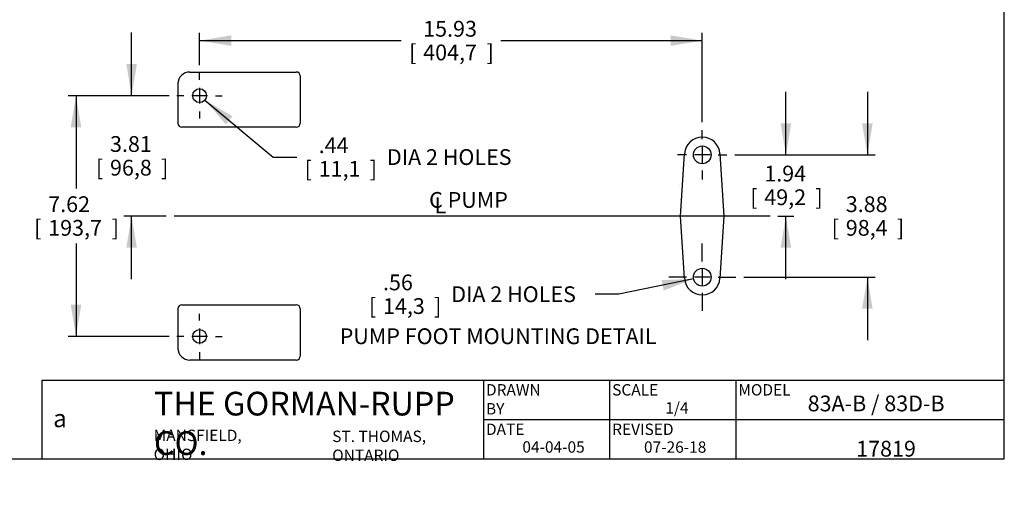
# Model space of a CAD drawing. Units: inches. Extents: x 0 to 17, y 0 to 11.
# Drawn here: x 8.8 to 16.6, y 0 to 3.9 of the extents above; entities that cross this region are included whole.
import ezdxf
from ezdxf import colors
from ezdxf.entities.mleader import LeaderData, LeaderLine
from ezdxf.enums import TextEntityAlignment as Align
from ezdxf.lldxf.tags import DXFTag
from ezdxf.math import Vec2, Vec3

# ---------------------------------------------------------------- set-up
doc = ezdxf.new("R2010")
doc.units = ezdxf.units.IN
doc.header["$MEASUREMENT"] = 0
for name, color, linetype in [('10', 7, 'Continuous'), ('38222419_1', 7, 'Continuous'), ('38257205', 7, 'Continuous'), ('Default', 7, 'Continuous')]:
    doc.layers.add(name, color=color, linetype=linetype)
doc.styles.add('SEACAD_Arial', font='arial.ttf')
tags = doc.linetypes.add('CENTER2', pattern=[1.125, 0.75, -0.125, 0.125, -0.125]).pattern_tags.tags
tags[10:11] = [DXFTag(74, 4), DXFTag(75, 0), DXFTag(340, '0'), DXFTag(46, 0.0), DXFTag(50, 0.0), DXFTag(44, 0.0), DXFTag(45, 0.0)]
tags[8:9] = [DXFTag(74, 4), DXFTag(75, 0), DXFTag(340, '0'), DXFTag(46, 0.0), DXFTag(50, 0.0), DXFTag(44, 0.0), DXFTag(45, 0.0)]
tags[6:7] = [DXFTag(74, 4), DXFTag(75, 0), DXFTag(340, '0'), DXFTag(46, 0.0), DXFTag(50, 0.0), DXFTag(44, 0.0), DXFTag(45, 0.0)]
tags[4:5] = [DXFTag(74, 4), DXFTag(75, 0), DXFTag(340, '0'), DXFTag(46, 0.0), DXFTag(50, 0.0), DXFTag(44, 0.0), DXFTag(45, 0.0)]
doc.dimstyles.new('Outline', dxfattribs={"dimtxt": 0.125, "dimasz": 0.25, "dimexe": 0.0625, "dimexo": 0.0625, "dimgap": 0.03125, "dimtad": 0, "dimtih": 1, "dimtoh": 1, "dimlfac": 4, "dimzin": 4, "dimdsep": 46, "dimtxsty": 'SEACAD_Arial', "dimblk1": '_SE_FILLED', "dimblk2": '_SE_FILLED', "dimsah": 1, "dimcen": 0.0625, "dimadec": 0, "dimazin": 0, "dimtfac": 1, "dimtdec": 1, "dimtofl": 0, "dimtmove": 0, "dimatfit": 3, "dimfxl": 1, "dimtolj": 1, "dimtzin": 4, "dimarcsym": 0})

# ---------------------------------------------------------------- blocks, each defined once
blk = doc.blocks.new('SEANNOT_GROUP13')
at = {"layer": 'Default', "color": 7, "linetype": 'CENTER2'}
blk.add_line((14.7682, 2.2989), (10.046, 2.2989), dxfattribs=at)
blk = doc.blocks.new('SEANNOT_GROUP14')
at = {"layer": 'Default', "color": 7, "linetype": 'CENTER2'}
for p, q in [((10.2479, 3.377), (10.2479, 3.4317)), ((10.2479, 3.3145), (10.2479, 3.1895)), ((10.1229, 3.252), (10.0682, 3.252)), ((10.3104, 3.252), (10.1854, 3.252)), ((10.3729, 3.252), (10.4276, 3.252)), ((10.2479, 3.127), (10.2479, 3.0724))]:
    blk.add_line(p, q, dxfattribs=at)
blk = doc.blocks.new('SEANNOT_GROUP15')
at = {"layer": 'Default', "color": 7, "linetype": 'CENTER2'}
for p, q in [((10.2479, 1.4708), (10.2479, 1.5255)), ((10.2479, 1.4083), (10.2479, 1.2833)), ((10.1229, 1.3458), (10.0682, 1.3458)), ((10.3104, 1.3458), (10.1854, 1.3458)), ((10.3729, 1.3458), (10.4276, 1.3458)), ((10.2479, 1.2208), (10.2479, 1.1661))]:
    blk.add_line(p, q, dxfattribs=at)
blk = doc.blocks.new('SEANNOT_GROUP16')
at = {"layer": 'Default', "color": 7, "linetype": 'CENTER2'}
for p, q in [((14.2314, 2.9083), (14.2314, 2.9786)), ((14.2314, 2.8458), (14.2314, 2.7208)), ((14.1064, 2.7833), (14.0361, 2.7833)), ((14.2939, 2.7833), (14.1689, 2.7833)), ((14.3564, 2.7833), (14.4267, 2.7833)), ((14.2314, 2.6583), (14.2314, 2.588))]:
    blk.add_line(p, q, dxfattribs=at)
blk = doc.blocks.new('SEANNOT_GROUP17')
at = {"layer": 'Default', "color": 7, "linetype": 'CENTER2'}
for p, q in [((14.2314, 1.9395), (14.2314, 2.0802)), ((14.2314, 1.877), (14.2314, 1.752)), ((14.1064, 1.8145), (13.9658, 1.8145)), ((14.2939, 1.8145), (14.1689, 1.8145)), ((14.3564, 1.8145), (14.497, 1.8145)), ((14.2314, 1.6895), (14.2314, 1.5489))]:
    blk.add_line(p, q, dxfattribs=at)
blk = doc.blocks.new('SE3')
at = {"layer": '38222419_1', "color": 7, "linetype": 'Continuous'}
for p, q in [((10.171, 3.4395), (11.0135, 3.4395)), ((11.0448, 3.4083), (11.0448, 3.0333)), ((10.076, 3.3445), (10.076, 3.0333)), ((11.0135, 3.002), (10.1073, 3.002)), ((10.076, 1.5645), (10.076, 1.2533)), ((10.1073, 1.5958), (11.0135, 1.5958)), ((11.0448, 1.5645), (11.0448, 1.1895)), ((11.0135, 1.1583), (10.171, 1.1583))]:
    blk.add_line(p, q, dxfattribs=at)
for centre in [(10.2479, 3.252), (10.2479, 1.3458)]:
    blk.add_circle(centre, 0.0547, dxfattribs=at)
for centre, radius, start, end in [((10.171, 3.3445), 0.095, 90, 180), ((11.0135, 3.4083), 0.0312, 0, 90), ((10.1073, 3.0333), 0.0313, 180, 270), ((11.0135, 3.0333), 0.0312, 270, 0), ((10.1073, 1.5645), 0.0312, 90, 180), ((11.0135, 1.5645), 0.0312, 0, 90), ((10.171, 1.2533), 0.095, 180, 270), ((11.0135, 1.1895), 0.0312, 270, 0)]:
    blk.add_arc(centre, radius, start, end, dxfattribs=at)
at = {"layer": '38257205', "color": 7, "linetype": 'Continuous'}
for p, q in [((14.0595, 2.2989), (14.0911, 2.7923)), ((14.3718, 2.7923), (14.4033, 2.2989)), ((14.0911, 1.8056), (14.0595, 2.2989)), ((14.4033, 2.2989), (14.3718, 1.8056))]:
    blk.add_line(p, q, dxfattribs=at)
for centre in [(14.2314, 2.7833), (14.2314, 1.8145)]:
    blk.add_circle(centre, 0.0703, dxfattribs=at)
for centre, radius, start, end in [((14.2314, 2.7833), 0.1406, 3.65757, 176.34243), ((14.0477, 2.5321), 0.00948, 46.3606, 47.23467), ((14.2314, 1.8145), 0.1406, 183.65757, 356.34243)]:
    blk.add_arc(centre, radius, start, end, dxfattribs=at)
blk = doc.blocks.new('DMBLK18')
at = {"layer": 'Default', "linetype": 'Continuous'}
blk.add_hatch(color=7, dxfattribs=at).paths.add_polyline_path([(10.5084, 3.0886), (10.2899, 3.217), (10.455, 3.0247)])
at = {"layer": 'Default', "color": 7, "linetype": 'Continuous'}
for p, q in [((10.2899, 3.217), (10.8298, 2.7657)), ((10.8298, 2.7657), (11.0173, 2.7657))]:
    blk.add_line(p, q, dxfattribs=at)
at = {"layer": 'Default', "color": 7, "linetype": 'Continuous', "style": 'SEACAD_Arial'}
for s, p in [('.44', (11.1912, 2.922)), ('DIA 2 HOLES', (11.7325, 2.8282)), ('[', (11.0798, 2.7345)), ('11,1', (11.1912, 2.7345)), (']', (11.5961, 2.7345))]:
    blk.add_text(s, height=0.125, dxfattribs=at).set_placement(p, align=Align.TOP_LEFT)
blk = doc.blocks.new('_SE_FILLED')
at = {"color": 0}
blk.add_line((0, 0), (-1, 0), dxfattribs=at)
blk.add_solid([(0, 0), (-1, -0.1665), (-1, 0.1665), (0, 0)], dxfattribs=at)
blk = doc.blocks.new('DMBLK19')
at = {"layer": 'Default', "linetype": 'Continuous'}
for points in [[(9.6671, 3.502), (9.7088, 3.252), (9.7505, 3.502)], [(9.6671, 2.0489), (9.7505, 2.0489), (9.7088, 2.2989)]]:
    blk.add_hatch(color=7, dxfattribs=at).paths.add_polyline_path(points)
at = {"layer": 'Default', "color": 7, "linetype": 'Continuous'}
for p, q in [((9.7088, 3.252), (9.7088, 3.752)), ((10.0057, 3.252), (9.6463, 3.252)), ((9.9835, 2.2989), (9.6463, 2.2989)), ((9.7088, 1.7989), (9.7088, 2.2989))]:
    blk.add_line(p, q, dxfattribs=at)
at = {"layer": 'Default', "color": 7, "linetype": 'Continuous', "style": 'SEACAD_Arial'}
for s, p in [('3.81', (9.5376, 2.9317)), ('[', (9.4262, 2.7442)), ('96,8', (9.5376, 2.7442)), (']', (9.9425, 2.7442))]:
    blk.add_text(s, height=0.125, dxfattribs=at).set_placement(p, align=Align.TOP_LEFT)
blk = doc.blocks.new('DMBLK20')
at = {"layer": 'Default', "linetype": 'Continuous'}
for points in [[(9.2265, 3.002), (9.3098, 3.002), (9.2682, 3.252)], [(9.2265, 1.5958), (9.2682, 1.3458), (9.3098, 1.5958)]]:
    blk.add_hatch(color=7, dxfattribs=at).paths.add_polyline_path(points)
at = {"layer": 'Default', "color": 7, "linetype": 'Continuous'}
for p, q in [((10.0057, 3.252), (9.2057, 3.252)), ((9.2682, 3.252), (9.2682, 2.5177)), ((9.2682, 2.0802), (9.2682, 1.3458)), ((10.0057, 1.3458), (9.2057, 1.3458))]:
    blk.add_line(p, q, dxfattribs=at)
at = {"layer": 'Default', "color": 7, "linetype": 'Continuous', "style": 'SEACAD_Arial'}
for s, p in [('7.62', (9.048, 2.4552)), ('[', (8.9366, 2.2677)), ('193,7', (9.048, 2.2677)), (']', (9.5508, 2.2677))]:
    blk.add_text(s, height=0.125, dxfattribs=at).set_placement(p, align=Align.TOP_LEFT)
blk = doc.blocks.new('DMBLK21')
at = {"layer": 'Default', "linetype": 'Continuous'}
blk.add_hatch(color=7, dxfattribs=at).paths.add_polyline_path([(13.926, 1.7095), (14.1625, 1.8005), (13.9093, 1.7912)])
at = {"layer": 'Default', "color": 7, "linetype": 'Continuous'}
for p, q in [((14.1625, 1.8005), (13.5712, 1.6795)), ((13.5712, 1.6795), (13.3837, 1.6795))]:
    blk.add_line(p, q, dxfattribs=at)
at = {"layer": 'Default', "color": 7, "linetype": 'Continuous', "style": 'SEACAD_Arial'}
for s, p in [('.56', (11.7011, 1.8358)), ('DIA 2 HOLES', (12.2424, 1.742)), ('[', (11.5897, 1.6483)), ('14,3', (11.7011, 1.6483)), (']', (12.106, 1.6483))]:
    blk.add_text(s, height=0.125, dxfattribs=at).set_placement(p, align=Align.TOP_LEFT)
blk = doc.blocks.new('DMBLK22')
at = {"layer": 'Default', "linetype": 'Continuous'}
for points in [[(14.9358, 3.0333), (14.8524, 3.0333), (14.8941, 2.7833)], [(14.9358, 2.0489), (14.8941, 2.2989), (14.8524, 2.0489)]]:
    blk.add_hatch(color=7, dxfattribs=at).paths.add_polyline_path(points)
at = {"layer": 'Default', "color": 7, "linetype": 'Continuous'}
for p, q in [((14.8941, 2.7833), (14.8941, 3.2833)), ((14.4892, 2.7833), (14.9566, 2.7833)), ((14.8307, 2.2989), (14.9566, 2.2989)), ((14.8941, 1.7989), (14.8941, 2.2989))]:
    blk.add_line(p, q, dxfattribs=at)
at = {"layer": 'Default', "color": 7, "linetype": 'Continuous', "style": 'SEACAD_Arial'}
for s, p in [('1.94', (14.7229, 2.6974)), ('[', (14.6115, 2.5099)), ('49,2', (14.7229, 2.5099)), (']', (15.1278, 2.5099))]:
    blk.add_text(s, height=0.125, dxfattribs=at).set_placement(p, align=Align.TOP_LEFT)
blk = doc.blocks.new('DMBLK23')
at = {"layer": 'Default', "linetype": 'Continuous'}
for points in [[(15.5816, 3.0333), (15.4982, 3.0333), (15.5399, 2.7833)], [(15.5816, 1.5645), (15.5399, 1.8145), (15.4982, 1.5645)]]:
    blk.add_hatch(color=7, dxfattribs=at).paths.add_polyline_path(points)
at = {"layer": 'Default', "color": 7, "linetype": 'Continuous'}
for p, q in [((15.5399, 3.2833), (15.5399, 2.7833)), ((14.4892, 2.7833), (15.6024, 2.7833)), ((14.5595, 1.8145), (15.6024, 1.8145)), ((15.5399, 1.8145), (15.5399, 1.3145))]:
    blk.add_line(p, q, dxfattribs=at)
at = {"layer": 'Default', "color": 7, "linetype": 'Continuous', "style": 'SEACAD_Arial'}
for s, p in [('3.88', (15.3687, 2.4552)), ('[', (15.2573, 2.2677)), ('98,4', (15.3687, 2.2677)), (']', (15.7736, 2.2677))]:
    blk.add_text(s, height=0.125, dxfattribs=at).set_placement(p, align=Align.TOP_LEFT)
blk = doc.blocks.new('DMBLK24')
at = {"layer": 'Default', "linetype": 'Continuous'}
for points in [[(10.4979, 3.7298), (10.2479, 3.6881), (10.4979, 3.6464)], [(13.9814, 3.7298), (13.9814, 3.6464), (14.2314, 3.6881)]]:
    blk.add_hatch(color=7, dxfattribs=at).paths.add_polyline_path(points)
at = {"layer": 'Default', "color": 7, "linetype": 'Continuous'}
for p, q in [((10.2479, 3.4942), (10.2479, 3.7506)), ((14.2314, 3.0411), (14.2314, 3.7506)), ((10.2479, 3.6881), (11.8456, 3.6881)), ((12.6337, 3.6881), (14.2314, 3.6881))]:
    blk.add_line(p, q, dxfattribs=at)
at = {"layer": 'Default', "color": 7, "linetype": 'Continuous', "style": 'SEACAD_Arial'}
for s, p in [('15.93', (12.0196, 3.8444)), ('[', (11.9081, 3.6569)), ('404,7', (12.0196, 3.6569)), (']', (12.5223, 3.6569))]:
    blk.add_text(s, height=0.125, dxfattribs=at).set_placement(p, align=Align.TOP_LEFT)
blk = doc.blocks.new('_Dot')
at = {"color": 0, "linetype": 'ByBlock', "lineweight": -2}
blk.add_line((-0.5, 0), (-1, 0), dxfattribs=at)
at = {"color": 0, "linetype": 'ByBlock', "const_width": 0.5}
blk.add_lwpolyline([(-0.25, 0, 1), (0.25, 0, 1)], format="xyb", close=True, dxfattribs=at)

msp = doc.modelspace()

# ---------------------------------------------------------------- linework, layer by layer
at = {"layer": '10', "color": 7, "linetype": 'Continuous'}
for p, q in [((16.625, 0.375), (16.625, 10.625)), ((0.375, 0.375), (16.625, 0.375))]:
    msp.add_line(p, q, dxfattribs=at)
at = {"layer": 'Default', "color": 7, "linetype": 'Continuous'}
for p, q in [((9, 1), (16.625, 1)), ((9, 0.375), (9, 1)), ((12.5, 0.375), (12.5, 1)), ((13.5, 0.375), (13.5, 1)), ((14.5, 0.375), (14.5, 1)), ((12.5, 0.6875), (16.625, 0.6875))]:
    msp.add_line(p, q, dxfattribs=at)

# ---------------------------------------------------------------- block references
at = {"layer": 'Default'}
for name in ['SE3', 'SEANNOT_GROUP14', 'SEANNOT_GROUP16', 'SEANNOT_GROUP13', 'SEANNOT_GROUP17', 'SEANNOT_GROUP15']:
    msp.add_blockref(name, (0, 0), dxfattribs=at)

# ---------------------------------------------------------------- texts
for s, insert, char_height, width, attachment_point in [('{\\fArial|b0||i0||c0|p34;\\C7;\\H0.125;\\W1.;C PUMP}', (12.0667, 2.4889), 0.125, 0.822396, 1), ('{\\fArial|b0||i0||c0|p34;\\C7;\\H0.125;\\W1.;L}', (12.1088, 2.4458), 0.125, 0.098805, 1), ('{\\fArial|b0||i0||c0|p34;\\C7;\\H0.125;\\W1.;PUMP FOOT MOUNTING DETAIL}', (11.358, 1.4093), 0.125, 2.757074, 1), ('{\\fHelvetica-Narrow|b1||i0||c0|p34;\\C7;\\H9.e-002;\\W1.;DRAWN BY}', (12.5172, 0.9674), 0.09, 0.57, 1), ('{\\fHelvetica-Narrow|b1||i0||c0|p34;\\C7;\\H9.e-002;\\W1.;SCALE}', (13.5172, 0.9674), 0.09, 0.57, 1), ('{\\fHelvetica-Narrow|b1||i0||c0|p34;\\C7;\\H9.e-002;\\W1.;MODEL}', (14.5172, 0.9674), 0.09, 0.57, 1), ('{\\fHelvetica-Narrow|b1||i0||c0|p34;\\C7;\\H0.1875;\\W1.;THE GORMAN-RUPP CO.}', (9.8863, 0.9068), 0.1875, 2.589286, 1), ('{\\fGR Company|b1||i0||c0|p34;\\C7;\\H0.14;\\W1.;a}', (9.0872, 0.6965), 0.14, 0.815973, 4), ('{\\fHelvetica-Narrow|b1||i0||c0|p34;\\C7;\\H9.e-002;\\W1.;DATE}', (12.5172, 0.6549), 0.09, 0.57, 1), ('{\\fHelvetica-Narrow|b1||i0||c0|p34;\\C7;\\H9.e-002;\\W1.;REVISED}', (13.5172, 0.6549), 0.09, 0.57, 1), ('{\\fHelvetica-Narrow|b1||i0||c0|p34;\\C7;\\H9.e-002;\\W1.;MANSFIELD, OHIO}', (9.8837, 0.6068), 0.09, 0.925715, 1), ('{\\fHelvetica-Narrow|b1||i0||c0|p34;\\C7;\\H9.e-002;\\W1.;ST. THOMAS, ONTARIO}', (11.2984, 0.5991), 0.09, 1.174286, 1)]:
    msp.add_mtext(s, dxfattribs=dict(at, insert=insert, char_height=char_height, width=width, attachment_point=attachment_point))

# ---------------------------------------------------------------- dimensions: what is measured, and where the dimension line sits
at = {"layer": 'Default', "color": 7, "linetype": 'Continuous'}
dim = msp.add_linear_dim(base=(14.2314, 3.6881), p1=(10.2479, 3.252), p2=(14.2314, 2.7833), text='\\A1;<>', dimstyle='Outline', override={"dimpost": '\\X'}, dxfattribs=at)
dim.commit()
dim.dimension.update_dxf_attribs({"geometry": 'DMBLK24', "text_midpoint": (12.2397, 3.6881), "dimtype": 160})
for base, p1, p2, angle, picture, middle, dimtype in [((9.7088, 3.252), (10.046, 2.2989), (10.2479, 3.252), 90, 'DMBLK19', (9.7088, 2.7755), 160), ((14.8941, 2.7833), (14.7682, 2.2989), (14.2314, 2.7833), 90, 'DMBLK22', (14.8941, 2.5411), 160), ((15.5398961044, 2.7832980723), (14.23142074, 2.7832980723), (14.23142074, 1.8145480723), 270, 'DMBLK23', (15.5398961044, 2.2989230679), 161), ((9.2682, 3.252), (10.2479, 3.252), (10.2479, 1.3458), 270, 'DMBLK20', (9.2682, 2.2989), 161)]:
    dim = msp.add_linear_dim(base=base, p1=p1, p2=p2, angle=angle, text='\\A1;<>', dimstyle='Outline', override={"dimpost": '\\X'}, dxfattribs=at)
    dim.commit()
    dim.dimension.update_dxf_attribs({"geometry": picture, "text_midpoint": middle, "dimtype": dimtype})
for p1, p2, picture, middle in [((10.206, 3.2871), (10.2899, 3.217), 'DMBLK18', (11.0173, 2.7657)), ((14.3003, 1.8286), (14.1625, 1.8005), 'DMBLK21', (13.3837, 1.6795))]:
    dim = msp.add_diameter_dim_2p(p1=p1, p2=p2, text='\\A1;<> DIA 2 HOLES', dimstyle='Outline', override={"dimpost": '\\X'}, dxfattribs=at)
    dim.commit()
    dim.dimension.update_dxf_attribs({"geometry": picture, "text_midpoint": middle, "dimtype": 163})

# ---------------------------------------------------------------- leaders
ml = msp.add_multileader_mtext('Standard', dxfattribs=at)
ml.set_content('{\\pxsm0.9;\\fMicrosoft Sans Serif|b0||i0||c0|p34;\\W1.;17819\\P}', color=256)
ml.set_leader_properties()
ml.set_arrow_properties(name='DOT')
ml.build(insert=Vec2(0, 0))
ml.multileader.update_dxf_attribs({"leader_type": 0, "dogleg_length": 0, "arrow_head_size": 0.188})
ctx = ml.context
ctx.base_point, ctx.char_height, ctx.arrow_head_size, ctx.landing_gap_size = Vec3(10.096, 10.4426), 0.188, 0.188, 0.094
ctx.text_align_type = 1
notes = []
notes.append((ctx, [(0, (0, 0, 0), (0, 0), (1, 0), 1, [])]))
ctx.mtext.insert, ctx.mtext.alignment = Vec3(10.5308, 10.5382), 2
ml = msp.add_multileader_mtext('Standard', dxfattribs=at)
ml.set_content('{\\pxsm0.9;\\fHelvetica-Narrow|b0||i0||c0|p34;\\W1.;1\\P}', color=256)
ml.set_leader_properties()
ml.set_arrow_properties(name='DOT')
ml.build(insert=Vec2(0, 0))
ml.multileader.update_dxf_attribs({"leader_type": 0, "dogleg_length": 0, "arrow_head_size": 0.09})
ctx = ml.context
ctx.base_point, ctx.char_height, ctx.arrow_head_size, ctx.landing_gap_size = Vec3(11.9878, 10.3932), 0.09, 0.09, 0.045
notes.append((ctx, [(0, (0, 0, 0), (0, 0), (1, 0), 1, [])]))
ctx.mtext.insert = Vec3(12.0778, 10.4382)
ml = msp.add_multileader_mtext('Standard', dxfattribs=at)
ml.set_content('{\\pxsm0.9;\\fHelvetica-Narrow|b0||i0||c0|p34;\\W1.;1\\P}', color=256)
ml.set_leader_properties()
ml.set_arrow_properties(name='DOT')
ml.build(insert=Vec2(0, 0))
ml.multileader.update_dxf_attribs({"leader_type": 0, "dogleg_length": 0, "arrow_head_size": 0.09})
ctx = ml.context
ctx.base_point, ctx.char_height, ctx.arrow_head_size, ctx.landing_gap_size = Vec3(11.6315, 10.3903), 0.09, 0.09, 0.045
notes.append((ctx, [(0, (0, 0, 0), (0, 0), (1, 0), 1, [])]))
ctx.mtext.insert = Vec3(11.7215, 10.4353)
ml = msp.add_multileader_mtext('Standard', dxfattribs=at)
ml.set_content('{\\pxsm0.9;\\fMicrosoft Sans Serif|b0||i0||c0|p34;\\W1.;83A-B / 83D-B\\P}', color=256)
ml.set_leader_properties()
ml.set_arrow_properties(name='DOT')
ml.build(insert=Vec2(0, 0))
ml.multileader.update_dxf_attribs({"leader_type": 0, "dogleg_length": 0, "arrow_head_size": 0.125})
ctx = ml.context
ctx.base_point, ctx.char_height, ctx.arrow_head_size, ctx.landing_gap_size = Vec3(14.9665, 0.8136), 0.125, 0.125, 0.0625
ctx.text_align_type = 1
notes.append((ctx, [(0, (0, 0, 0), (0, 0), (1, 0), 1, [])]))
ctx.mtext.insert, ctx.mtext.alignment = Vec3(15.6092, 0.8771), 2
ml = msp.add_multileader_mtext('Standard', dxfattribs=at)
ml.set_content('{\\pxsm0.9;\\fHelvetica-Narrow|b0||i0||c0|p34;\\W1.;1/4\\P}', color=256)
ml.set_leader_properties()
ml.set_arrow_properties(name='DOT')
ml.build(insert=Vec2(0, 0))
ml.multileader.update_dxf_attribs({"leader_type": 0, "dogleg_length": 0, "arrow_head_size": 0.09})
ctx = ml.context
ctx.base_point, ctx.char_height, ctx.arrow_head_size, ctx.landing_gap_size = Vec3(13.8759, 0.7785), 0.09, 0.09, 0.045
ctx.text_align_type = 1
notes.append((ctx, [(0, (0, 0, 0), (0, 0), (1, 0), 1, [])]))
ctx.mtext.insert, ctx.mtext.alignment = Vec3(14.0306, 0.8246), 2
ml = msp.add_multileader_mtext('Standard', dxfattribs=at)
ml.set_content('{\\pxsm0.9;\\fHelvetica-Narrow|b1||i0||c0|p34;\\W1.;17819\\P}', color=256)
ml.set_leader_properties()
ml.set_arrow_properties(name='DOT')
ml.build(insert=Vec2(0, 0))
ml.multileader.update_dxf_attribs({"leader_type": 0, "dogleg_length": 0, "arrow_head_size": 0.125})
ctx = ml.context
ctx.base_point, ctx.char_height, ctx.arrow_head_size, ctx.landing_gap_size = Vec3(15.4066, 0.4543), 0.125, 0.125, 0.0625
ctx.text_align_type = 1
notes.append((ctx, [(0, (0, 0, 0), (0, 0), (1, 0), 1, [])]))
ctx.mtext.insert, ctx.mtext.alignment = Vec3(15.6878, 0.5185), 2
ml = msp.add_multileader_mtext('Standard', dxfattribs=at)
ml.set_content('{\\pxsm0.9;\\fHelvetica-Narrow|b0||i0||c0|p34;\\W1.;04-04-05\\P}', color=256)
ml.set_leader_properties()
ml.set_arrow_properties(name='DOT')
ml.build(insert=Vec2(0, 0))
ml.multileader.update_dxf_attribs({"leader_type": 0, "dogleg_length": 0, "arrow_head_size": 0.09})
ctx = ml.context
ctx.base_point, ctx.char_height, ctx.arrow_head_size, ctx.landing_gap_size = Vec3(12.7611, 0.4686), 0.09, 0.09, 0.045
ctx.text_align_type = 1
notes.append((ctx, [(0, (0, 0, 0), (0, 0), (1, 0), 1, [])]))
ctx.mtext.insert, ctx.mtext.alignment = Vec3(13.0527, 0.5148), 2
ml = msp.add_multileader_mtext('Standard', dxfattribs=at)
ml.set_content('{\\pxsm0.9;\\fHelvetica-Narrow|b0||i0||c0|p34;\\W1.;07-26-18\\P}', color=256)
ml.set_leader_properties()
ml.set_arrow_properties(name='DOT')
ml.build(insert=Vec2(0, 0))
ml.multileader.update_dxf_attribs({"leader_type": 0, "dogleg_length": 0, "arrow_head_size": 0.09})
ctx = ml.context
ctx.base_point, ctx.char_height, ctx.arrow_head_size, ctx.landing_gap_size = Vec3(13.7247, 0.4679), 0.09, 0.09, 0.045
ctx.text_align_type = 1
notes.append((ctx, [(0, (0, 0, 0), (0, 0), (1, 0), 1, [])]))
ctx.mtext.insert, ctx.mtext.alignment = Vec3(14.0165, 0.5141), 2
for ctx, leaders in notes:
    for number, flags, end, landing, length, lines in leaders:
        leader = LeaderData()
        leader.index, (leader.has_last_leader_line, leader.has_dogleg_vector, leader.attachment_direction) = number, flags
        leader.last_leader_point, leader.dogleg_vector, leader.dogleg_length = Vec3(end), Vec3(landing), length
        for number, points, colour, breaks in lines:
            line = LeaderLine()
            line.index, line.vertices, line.color, line.breaks = number, Vec3.list(points), colors.encode_raw_color(colour), breaks
            leader.lines.append(line)
        ctx.leaders.append(leader)

doc.saveas('drawing.dxf')
